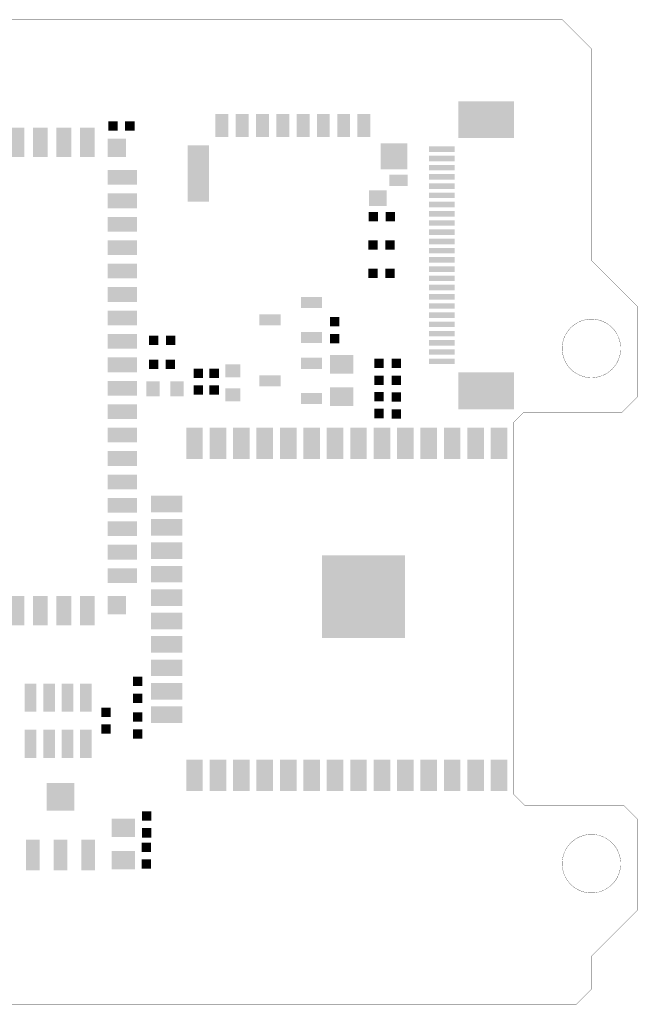
# Model space of a CAD drawing. Units: millimetres. Extents: x 47.5 to 116.1, y 61.8 to 115.2.
# Drawn here: x 82.6 to 116.1, y 61.8 to 115.2 of the extents above; entities that cross this region are included whole.
import ezdxf

# ---------------------------------------------------------------- set-up
doc = ezdxf.new("R2010")
doc.units = ezdxf.units.MM
doc.layers.add('KeepOutLayer', color=6, linetype='Continuous')
doc.layers.add('TopPaste', color=8, linetype='Continuous')

# ---------------------------------------------------------------- blocks, each defined once
blk = doc.blocks.new('C0402_M_2')
at = {"layer": 'TopPaste'}
for points in [[(-0.7112, -0.254), (-0.2032, -0.254), (-0.7112, 0.254), (-0.2032, 0.254)], [(0.2032, -0.254), (0.7112, -0.254), (0.2032, 0.254), (0.7112, 0.254)]]:
    blk.add_solid(points, dxfattribs=at)
blk = doc.blocks.new('SOT_23_3_3')
at = {"layer": 'TopPaste'}
for points in [[(-0.561, 0.656), (-0.561, 1.256), (-1.711, 0.656), (-1.711, 1.256)], [(1.689, -0.294), (1.689, 0.306), (0.539, -0.294), (0.539, 0.306)], [(-0.561, -1.244), (-0.561, -0.644), (-1.711, -1.244), (-1.711, -0.644)]]:
    blk.add_solid(points, dxfattribs=at)
blk = doc.blocks.new('K210______15')
at = {"layer": 'TopPaste'}
for points in [[(1.505, 24.6), (2.305, 24.6), (1.505, 26.2), (2.305, 26.2)], [(2.775, 24.6), (3.575, 24.6), (2.775, 26.2), (3.575, 26.2)], [(4.045, 24.6), (4.845, 24.6), (4.045, 26.2), (4.845, 26.2)], [(5.315, 24.6), (6.115, 24.6), (5.315, 26.2), (6.115, 26.2)], [(6.585, 24.6), (7.385, 24.6), (6.585, 26.2), (7.385, 26.2)], [(7.855, 24.6), (8.655, 24.6), (7.855, 26.2), (8.655, 26.2)], [(9.125, 24.6), (9.925, 24.6), (9.125, 26.2), (9.925, 26.2)], [(10.395, 24.6), (11.195, 24.6), (10.395, 26.2), (11.195, 26.2)], [(11.665, 24.6), (12.465, 24.6), (11.665, 26.2), (12.465, 26.2)], [(12.935, 24.6), (13.735, 24.6), (12.935, 26.2), (13.735, 26.2)], [(14.205, 24.6), (15.005, 24.6), (14.205, 26.2), (15.005, 26.2)], [(15.475, 24.6), (16.275, 24.6), (15.475, 26.2), (16.275, 26.2)], [(16.745, 24.6), (17.545, 24.6), (16.745, 26.2), (17.545, 26.2)], [(18.015, 24.6), (18.815, 24.6), (18.015, 26.2), (18.815, 26.2)], [(19.285, 24.6), (20.085, 24.6), (19.285, 26.2), (20.085, 26.2)], [(20.555, 24.6), (21.355, 24.6), (20.555, 26.2), (21.355, 26.2)], [(21.825, 24.6), (22.625, 24.6), (21.825, 26.2), (22.625, 26.2)], [(23.095, 24.6), (23.895, 24.6), (23.095, 26.2), (23.895, 26.2)], [(-0.2, 25.6), (-0.2, 24.6), (0.8, 25.6), (0.8, 24.6)], [(24.6, 25.6), (24.6, 24.6), (25.6, 25.6), (25.6, 24.6)], [(-0.8, 23.895), (-0.8, 23.095), (0.8, 23.895), (0.8, 23.095)], [(24.6, 23.895), (24.6, 23.095), (26.2, 23.895), (26.2, 23.095)], [(-0.8, 22.625), (-0.8, 21.825), (0.8, 22.625), (0.8, 21.825)], [(24.6, 22.625), (24.6, 21.825), (26.2, 22.625), (26.2, 21.825)], [(-0.8, 21.355), (-0.8, 20.555), (0.8, 21.355), (0.8, 20.555)], [(24.6, 21.355), (24.6, 20.555), (26.2, 21.355), (26.2, 20.555)], [(-0.8, 20.085), (-0.8, 19.285), (0.8, 20.085), (0.8, 19.285)], [(24.6, 20.085), (24.6, 19.285), (26.2, 20.085), (26.2, 19.285)], [(-0.8, 18.815), (-0.8, 18.015), (0.8, 18.815), (0.8, 18.015)], [(24.6, 18.815), (24.6, 18.015), (26.2, 18.815), (26.2, 18.015)], [(-0.8, 17.545), (-0.8, 16.745), (0.8, 17.545), (0.8, 16.745)], [(24.6, 17.545), (24.6, 16.745), (26.2, 17.545), (26.2, 16.745)], [(-0.8, 16.275), (-0.8, 15.475), (0.8, 16.275), (0.8, 15.475)], [(24.6, 16.275), (24.6, 15.475), (26.2, 16.275), (26.2, 15.475)], [(-0.8, 15.005), (-0.8, 14.205), (0.8, 15.005), (0.8, 14.205)], [(24.6, 15.005), (24.6, 14.205), (26.2, 15.005), (26.2, 14.205)], [(-0.8, 13.735), (-0.8, 12.935), (0.8, 13.735), (0.8, 12.935)], [(24.6, 13.735), (24.6, 12.935), (26.2, 13.735), (26.2, 12.935)], [(-0.8, 12.465), (-0.8, 11.665), (0.8, 12.465), (0.8, 11.665)], [(24.6, 12.465), (24.6, 11.665), (26.2, 12.465), (26.2, 11.665)], [(-0.8, 11.195), (-0.8, 10.395), (0.8, 11.195), (0.8, 10.395)], [(24.6, 11.195), (24.6, 10.395), (26.2, 11.195), (26.2, 10.395)], [(-0.8, 9.925), (-0.8, 9.125), (0.8, 9.925), (0.8, 9.125)], [(24.6, 9.925), (24.6, 9.125), (26.2, 9.925), (26.2, 9.125)], [(-0.8, 8.655), (-0.8, 7.855), (0.8, 8.655), (0.8, 7.855)], [(24.6, 8.655), (24.6, 7.855), (26.2, 8.655), (26.2, 7.855)], [(17.567, 8.451), (17.567, 5.149), (20.234, 8.451), (20.234, 5.149)], [(-0.8, 7.385), (-0.8, 6.585), (0.8, 7.385), (0.8, 6.585)], [(24.6, 7.385), (24.6, 6.585), (26.2, 7.385), (26.2, 6.585)], [(-0.8, 6.115), (-0.8, 5.315), (0.8, 6.115), (0.8, 5.315)], [(24.6, 6.115), (24.6, 5.315), (26.2, 6.115), (26.2, 5.315)], [(-0.8, 4.845), (-0.8, 4.045), (0.8, 4.845), (0.8, 4.045)], [(24.6, 4.845), (24.6, 4.045), (26.2, 4.845), (26.2, 4.045)], [(-0.8, 3.575), (-0.8, 2.775), (0.8, 3.575), (0.8, 2.775)], [(24.6, 3.575), (24.6, 2.775), (26.2, 3.575), (26.2, 2.775)], [(-0.8, 2.305), (-0.8, 1.505), (0.8, 2.305), (0.8, 1.505)], [(24.8, 2.305), (24.8, 1.505), (26, 2.305), (26, 1.505)], [(-0.2, 0.8), (-0.2, -0.2), (0.8, 0.8), (0.8, -0.2)], [(1.505, -0.8), (2.305, -0.8), (1.505, 0.8), (2.305, 0.8)], [(2.775, -0.8), (3.575, -0.8), (2.775, 0.8), (3.575, 0.8)], [(4.045, -0.8), (4.845, -0.8), (4.045, 0.8), (4.845, 0.8)], [(5.315, -0.8), (6.115, -0.8), (5.315, 0.8), (6.115, 0.8)], [(6.585, -0.8), (7.385, -0.8), (6.585, 0.8), (7.385, 0.8)], [(7.855, -0.8), (8.655, -0.8), (7.855, 0.8), (8.655, 0.8)], [(9.125, -0.8), (9.925, -0.8), (9.125, 0.8), (9.925, 0.8)], [(10.395, -0.8), (11.195, -0.8), (10.395, 0.8), (11.195, 0.8)], [(11.665, -0.8), (12.465, -0.8), (11.665, 0.8), (12.465, 0.8)], [(12.935, -0.8), (13.735, -0.8), (12.935, 0.8), (13.735, 0.8)], [(14.205, -0.8), (15.005, -0.8), (14.205, 0.8), (15.005, 0.8)], [(15.475, -0.8), (16.275, -0.8), (15.475, 0.8), (16.275, 0.8)], [(16.745, -0.8), (17.545, -0.8), (16.745, 0.8), (17.545, 0.8)], [(18.015, -0.8), (18.815, -0.8), (18.015, 0.8), (18.815, 0.8)], [(19.285, -0.8), (20.085, -0.8), (19.285, 0.8), (20.085, 0.8)], [(20.555, -0.8), (21.355, -0.8), (20.555, 0.8), (21.355, 0.8)], [(21.825, -0.8), (22.625, -0.8), (21.825, 0.8), (22.625, 0.8)], [(23.095, -0.6), (23.895, -0.6), (23.095, 0.6), (23.895, 0.6)]]:
    blk.add_solid(points, dxfattribs=at)
blk = doc.blocks.new('R0402_M_37')
at = {"layer": 'TopPaste'}
for points in [[(-0.7112, -0.254), (-0.2032, -0.254), (-0.7112, 0.254), (-0.2032, 0.254)], [(0.2032, -0.254), (0.7112, -0.254), (0.2032, 0.254), (0.7112, 0.254)]]:
    blk.add_solid(points, dxfattribs=at)
blk = doc.blocks.new('R0402_M_38')
at = {"layer": 'TopPaste'}
for points in [[(-0.7112, -0.254), (-0.2032, -0.254), (-0.7112, 0.254), (-0.2032, 0.254)], [(0.2032, -0.254), (0.7112, -0.254), (0.2032, 0.254), (0.7112, 0.254)]]:
    blk.add_solid(points, dxfattribs=at)
blk = doc.blocks.new('R0402_M_39')
at = {"layer": 'TopPaste'}
for points in [[(-0.7112, -0.254), (-0.2032, -0.254), (-0.7112, 0.254), (-0.2032, 0.254)], [(0.2032, -0.254), (0.7112, -0.254), (0.2032, 0.254), (0.7112, 0.254)]]:
    blk.add_solid(points, dxfattribs=at)
blk = doc.blocks.new('R0402_M_40')
at = {"layer": 'TopPaste'}
for points in [[(-0.7112, -0.254), (-0.2032, -0.254), (-0.7112, 0.254), (-0.2032, 0.254)], [(0.2032, -0.254), (0.7112, -0.254), (0.2032, 0.254), (0.7112, 0.254)]]:
    blk.add_solid(points, dxfattribs=at)
blk = doc.blocks.new('C0402_M_47')
at = {"layer": 'TopPaste'}
for points in [[(-0.7112, -0.254), (-0.2032, -0.254), (-0.7112, 0.254), (-0.2032, 0.254)], [(0.2032, -0.254), (0.7112, -0.254), (0.2032, 0.254), (0.7112, 0.254)]]:
    blk.add_solid(points, dxfattribs=at)
blk = doc.blocks.new('C0402_M_48')
at = {"layer": 'TopPaste'}
for points in [[(-0.7112, -0.254), (-0.2032, -0.254), (-0.7112, 0.254), (-0.2032, 0.254)], [(0.2032, -0.254), (0.7112, -0.254), (0.2032, 0.254), (0.7112, 0.254)]]:
    blk.add_solid(points, dxfattribs=at)
blk = doc.blocks.new('R0402_M_49')
at = {"layer": 'TopPaste'}
for points in [[(-0.7112, -0.254), (-0.2032, -0.254), (-0.7112, 0.254), (-0.2032, 0.254)], [(0.2032, -0.254), (0.7112, -0.254), (0.2032, 0.254), (0.7112, 0.254)]]:
    blk.add_solid(points, dxfattribs=at)
blk = doc.blocks.new('R0402_M_50')
at = {"layer": 'TopPaste'}
for points in [[(-0.7112, -0.254), (-0.2032, -0.254), (-0.7112, 0.254), (-0.2032, 0.254)], [(0.2032, -0.254), (0.7112, -0.254), (0.2032, 0.254), (0.7112, 0.254)]]:
    blk.add_solid(points, dxfattribs=at)
blk = doc.blocks.new('R0603_M_51')
at = {"layer": 'TopPaste'}
for points in [[(-0.294, -0.406), (-0.294, 0.406), (-1.006, -0.406), (-1.006, 0.406)], [(1.006, -0.406), (1.006, 0.406), (0.294, -0.406), (0.294, 0.406)]]:
    blk.add_solid(points, dxfattribs=at)
blk = doc.blocks.new('R0402_M_52')
at = {"layer": 'TopPaste'}
for points in [[(-0.7112, -0.254), (-0.2032, -0.254), (-0.7112, 0.254), (-0.2032, 0.254)], [(0.2032, -0.254), (0.7112, -0.254), (0.2032, 0.254), (0.7112, 0.254)]]:
    blk.add_solid(points, dxfattribs=at)
blk = doc.blocks.new('R0402_M_53')
at = {"layer": 'TopPaste'}
for points in [[(-0.7112, -0.254), (-0.2032, -0.254), (-0.7112, 0.254), (-0.2032, 0.254)], [(0.2032, -0.254), (0.7112, -0.254), (0.2032, 0.254), (0.7112, 0.254)]]:
    blk.add_solid(points, dxfattribs=at)
blk = doc.blocks.new('R0402_M_54')
at = {"layer": 'TopPaste'}
for points in [[(-0.7112, -0.254), (-0.2032, -0.254), (-0.7112, 0.254), (-0.2032, 0.254)], [(0.2032, -0.254), (0.7112, -0.254), (0.2032, 0.254), (0.7112, 0.254)]]:
    blk.add_solid(points, dxfattribs=at)
blk = doc.blocks.new('C0402_M_64')
at = {"layer": 'TopPaste'}
for points in [[(-0.7112, -0.254), (-0.2032, -0.254), (-0.7112, 0.254), (-0.2032, 0.254)], [(0.2032, -0.254), (0.7112, -0.254), (0.2032, 0.254), (0.7112, 0.254)]]:
    blk.add_solid(points, dxfattribs=at)
blk = doc.blocks.new('SOT_89_A_66')
at = {"layer": 'TopPaste'}
for points in [[(-0.775, 1.125), (-0.775, 1.875), (-2.425, 1.125), (-2.425, 1.875)], [(2.3, -0.75), (2.3, 0.75), (0.8, -0.75), (0.8, 0.75)], [(-0.775, -0.375), (-0.775, 0.375), (-2.425, -0.375), (-2.425, 0.375)], [(-0.775, -1.875), (-0.775, -1.125), (-2.425, -1.875), (-2.425, -1.125)]]:
    blk.add_solid(points, dxfattribs=at)
blk = doc.blocks.new('ESP_32S_MODULE_69')
at = {"layer": 'TopPaste'}
for points in [[(-9.85, 8.56), (-8.15, 8.56), (-9.85, 9.46), (-8.15, 9.46)], [(8.15, 8.56), (9.85, 8.56), (8.15, 9.46), (9.85, 9.46)], [(-9.85, 7.29), (-8.15, 7.29), (-9.85, 8.19), (-8.15, 8.19)], [(8.15, 7.29), (9.85, 7.29), (8.15, 8.19), (9.85, 8.19)], [(-9.85, 6.02), (-8.15, 6.02), (-9.85, 6.92), (-8.15, 6.92)], [(8.15, 6.02), (9.85, 6.02), (8.15, 6.92), (9.85, 6.92)], [(-9.85, 4.75), (-8.15, 4.75), (-9.85, 5.65), (-8.15, 5.65)], [(8.15, 4.75), (9.85, 4.75), (8.15, 5.65), (9.85, 5.65)], [(-9.85, 3.48), (-8.15, 3.48), (-9.85, 4.38), (-8.15, 4.38)], [(8.15, 3.48), (9.85, 3.48), (8.15, 4.38), (9.85, 4.38)], [(1.57, -0.58), (1.57, 3.92), (-2.93, -0.58), (-2.93, 3.92)], [(-9.85, 2.21), (-8.15, 2.21), (-9.85, 3.11), (-8.15, 3.11)], [(8.15, 2.21), (9.85, 2.21), (8.15, 3.11), (9.85, 3.11)], [(-9.85, 0.94), (-8.15, 0.94), (-9.85, 1.84), (-8.15, 1.84)], [(8.15, 0.94), (9.85, 0.94), (8.15, 1.84), (9.85, 1.84)], [(-9.85, -0.33), (-8.15, -0.33), (-9.85, 0.57), (-8.15, 0.57)], [(8.15, -0.33), (9.85, -0.33), (8.15, 0.57), (9.85, 0.57)], [(-9.85, -1.6), (-8.15, -1.6), (-9.85, -0.7), (-8.15, -0.7)], [(8.15, -1.6), (9.85, -1.6), (8.15, -0.7), (9.85, -0.7)], [(-9.85, -2.87), (-8.15, -2.87), (-9.85, -1.97), (-8.15, -1.97)], [(8.15, -2.87), (9.85, -2.87), (8.15, -1.97), (9.85, -1.97)], [(-9.85, -4.14), (-8.15, -4.14), (-9.85, -3.24), (-8.15, -3.24)], [(8.15, -4.14), (9.85, -4.14), (8.15, -3.24), (9.85, -3.24)], [(-9.85, -5.41), (-8.15, -5.41), (-9.85, -4.51), (-8.15, -4.51)], [(8.15, -5.41), (9.85, -5.41), (8.15, -4.51), (9.85, -4.51)], [(-9.85, -6.68), (-8.15, -6.68), (-9.85, -5.78), (-8.15, -5.78)], [(8.15, -6.68), (9.85, -6.68), (8.15, -5.78), (9.85, -5.78)], [(-9.85, -7.95), (-8.15, -7.95), (-9.85, -7.05), (-8.15, -7.05)], [(8.15, -7.95), (9.85, -7.95), (8.15, -7.05), (9.85, -7.05)], [(-5.26, -9.86), (-5.26, -8.16), (-6.16, -9.86), (-6.16, -8.16)], [(-3.99, -9.86), (-3.99, -8.16), (-4.89, -9.86), (-4.89, -8.16)], [(-2.72, -9.86), (-2.72, -8.16), (-3.62, -9.86), (-3.62, -8.16)], [(-1.45, -9.86), (-1.45, -8.16), (-2.35, -9.86), (-2.35, -8.16)], [(-0.18, -9.86), (-0.18, -8.16), (-1.08, -9.86), (-1.08, -8.16)], [(1.09, -9.86), (1.09, -8.16), (0.19, -9.86), (0.19, -8.16)], [(2.36, -9.86), (2.36, -8.16), (1.46, -9.86), (1.46, -8.16)], [(3.63, -9.86), (3.63, -8.16), (2.73, -9.86), (2.73, -8.16)], [(4.9, -9.86), (4.9, -8.16), (4, -9.86), (4, -8.16)], [(6.17, -9.86), (6.17, -8.16), (5.27, -9.86), (5.27, -8.16)]]:
    blk.add_solid(points, dxfattribs=at)
blk = doc.blocks.new('C0805_M_71')
at = {"layer": 'TopPaste'}
for points in [[(-0.093599, -0.635), (0.906399, -0.635), (-0.093599, 0.635), (0.906399, 0.635)], [(1.659001, -0.635), (2.658999, -0.635), (1.659001, 0.635), (2.658999, 0.635)]]:
    blk.add_solid(points, dxfattribs=at)
blk = doc.blocks.new('MSM261S4030H0_73')
at = {"layer": 'TopPaste'}
for points in [[(-1.062, 0.318), (-1.062, -0.318), (0.462, 0.318), (0.462, -0.318)], [(2.962, -0.318), (2.962, 0.318), (1.438, -0.318), (1.438, 0.318)], [(0.462, -1.318), (0.462, -0.683), (-1.062, -1.318), (-1.062, -0.683)], [(2.962, -1.318), (2.962, -0.683), (1.438, -1.318), (1.438, -0.683)], [(0.462, -2.318), (0.462, -1.683), (-1.062, -2.318), (-1.062, -1.683)], [(2.962, -2.318), (2.962, -1.683), (1.438, -2.318), (1.438, -1.683)], [(0.462, -3.317), (0.462, -2.682), (-1.062, -3.317), (-1.062, -2.682)], [(2.962, -3.317), (2.962, -2.682), (1.438, -3.317), (1.438, -2.682)]]:
    blk.add_solid(points, dxfattribs=at)
blk = doc.blocks.new('SOT_23_3_76')
at = {"layer": 'TopPaste'}
for points in [[(-0.561, 0.656), (-0.561, 1.256), (-1.711, 0.656), (-1.711, 1.256)], [(1.689, -0.294), (1.689, 0.306), (0.539, -0.294), (0.539, 0.306)], [(-0.561, -1.244), (-0.561, -0.644), (-1.711, -1.244), (-1.711, -0.644)]]:
    blk.add_solid(points, dxfattribs=at)
blk = doc.blocks.new('R0402_M_79')
at = {"layer": 'TopPaste'}
for points in [[(-0.7112, -0.254), (-0.2032, -0.254), (-0.7112, 0.254), (-0.2032, 0.254)], [(0.2032, -0.254), (0.7112, -0.254), (0.2032, 0.254), (0.7112, 0.254)]]:
    blk.add_solid(points, dxfattribs=at)
blk = doc.blocks.new('R0402_M_80')
at = {"layer": 'TopPaste'}
for points in [[(-0.7112, -0.254), (-0.2032, -0.254), (-0.7112, 0.254), (-0.2032, 0.254)], [(0.2032, -0.254), (0.7112, -0.254), (0.2032, 0.254), (0.7112, 0.254)]]:
    blk.add_solid(points, dxfattribs=at)
blk = doc.blocks.new('FPC_24P_0_5_93')
at = {"layer": 'TopPaste'}
for points in [[(2.35, 1.6), (2.65, 1.6), (2.35, 3), (2.65, 3)], [(2.85, 1.6), (3.15, 1.6), (2.85, 3), (3.15, 3)], [(3.35, 1.6), (3.65, 1.6), (3.35, 3), (3.65, 3)], [(3.85, 1.6), (4.15, 1.6), (3.85, 3), (4.15, 3)], [(4.35, 1.6), (4.65, 1.6), (4.35, 3), (4.65, 3)], [(4.85, 1.6), (5.15, 1.6), (4.85, 3), (5.15, 3)], [(5.65, 3), (5.35, 3), (5.65, 1.6), (5.35, 1.6)], [(6.15, 3), (5.85, 3), (6.15, 1.6), (5.85, 1.6)], [(6.65, 3), (6.35, 3), (6.65, 1.6), (6.35, 1.6)], [(7.15, 3), (6.85, 3), (7.15, 1.6), (6.85, 1.6)], [(7.65, 3), (7.35, 3), (7.65, 1.6), (7.35, 1.6)], [(8.15, 3), (7.85, 3), (8.15, 1.6), (7.85, 1.6)], [(8.65, 3), (8.35, 3), (8.65, 1.6), (8.35, 1.6)], [(9.15, 3), (8.85, 3), (9.15, 1.6), (8.85, 1.6)], [(9.65, 3), (9.35, 3), (9.65, 1.6), (9.35, 1.6)], [(10.15, 3), (9.85, 3), (10.15, 1.6), (9.85, 1.6)], [(10.65, 3), (10.35, 3), (10.65, 1.6), (10.35, 1.6)], [(11.15, 3), (10.85, 3), (11.15, 1.6), (10.85, 1.6)], [(11.65, 3), (11.35, 3), (11.65, 1.6), (11.35, 1.6)], [(12.15, 3), (11.85, 3), (12.15, 1.6), (11.85, 1.6)], [(12.65, 3), (12.35, 3), (12.65, 1.6), (12.35, 1.6)], [(13.15, 3), (12.85, 3), (13.15, 1.6), (12.85, 1.6)], [(13.65, 3), (13.35, 3), (13.65, 1.6), (13.35, 1.6)], [(14.15, 3), (13.85, 3), (14.15, 1.6), (13.85, 1.6)], [(-0.1, -1.6), (1.9, -1.6), (-0.1, 1.4), (1.9, 1.4)], [(14.6, -1.6), (16.6, -1.6), (14.6, 1.4), (16.6, 1.4)]]:
    blk.add_solid(points, dxfattribs=at)
blk = doc.blocks.new('TF_SHORT_94')
at = {"layer": 'TopPaste'}
for points in [[(-4.225, 4.225), (-3.525, 4.225), (-4.225, 5.475), (-3.525, 5.475)], [(-3.125, 4.225), (-2.425, 4.225), (-3.125, 5.475), (-2.425, 5.475)], [(-2.025, 4.225), (-1.325, 4.225), (-2.025, 5.475), (-1.325, 5.475)], [(-0.925, 4.225), (-0.225, 4.225), (-0.925, 5.475), (-0.225, 5.475)], [(0.175, 4.225), (0.875, 4.225), (0.175, 5.475), (0.875, 5.475)], [(1.275, 4.225), (1.975, 4.225), (1.275, 5.475), (1.975, 5.475)], [(2.375, 4.225), (3.075, 4.225), (2.375, 5.475), (3.075, 5.475)], [(3.475, 4.225), (4.175, 4.225), (3.475, 5.475), (4.175, 5.475)], [(-5.725, 0.726), (-4.575, 0.726), (-5.725, 3.774), (-4.575, 3.774)], [(4.725, 2.475), (6.175, 2.475), (4.725, 3.875), (6.175, 3.875)], [(5.2, 1.575), (6.2, 1.575), (5.2, 2.175), (6.2, 2.175)], [(4.1, 0.475), (5.05, 0.475), (4.1, 1.325), (5.05, 1.325)]]:
    blk.add_solid(points, dxfattribs=at)
blk = doc.blocks.new('R0402_M_97')
at = {"layer": 'TopPaste'}
for points in [[(-0.7112, -0.254), (-0.2032, -0.254), (-0.7112, 0.254), (-0.2032, 0.254)], [(0.2032, -0.254), (0.7112, -0.254), (0.2032, 0.254), (0.7112, 0.254)]]:
    blk.add_solid(points, dxfattribs=at)
blk = doc.blocks.new('C0402_M_101')
at = {"layer": 'TopPaste'}
for points in [[(-0.7112, -0.254), (-0.2032, -0.254), (-0.7112, 0.254), (-0.2032, 0.254)], [(0.2032, -0.254), (0.7112, -0.254), (0.2032, 0.254), (0.7112, 0.254)]]:
    blk.add_solid(points, dxfattribs=at)
blk = doc.blocks.new('C0402_M_109')
at = {"layer": 'TopPaste'}
for points in [[(-0.7112, -0.254), (-0.2032, -0.254), (-0.7112, 0.254), (-0.2032, 0.254)], [(0.2032, -0.254), (0.7112, -0.254), (0.2032, 0.254), (0.7112, 0.254)]]:
    blk.add_solid(points, dxfattribs=at)
blk = doc.blocks.new('C0805_M_110')
at = {"layer": 'TopPaste'}
for points in [[(-0.093599, -0.635), (0.906399, -0.635), (-0.093599, 0.635), (0.906399, 0.635)], [(1.659001, -0.635), (2.658999, -0.635), (1.659001, 0.635), (2.658999, 0.635)]]:
    blk.add_solid(points, dxfattribs=at)
blk = doc.blocks.new('C0603_M_111')
at = {"layer": 'TopPaste'}
for points in [[(0.356, -0.406), (0.356, 0.406), (-0.356, -0.406), (-0.356, 0.406)], [(1.656, -0.406), (1.656, 0.406), (0.944, -0.406), (0.944, 0.406)]]:
    blk.add_solid(points, dxfattribs=at)

msp = doc.modelspace()

# ---------------------------------------------------------------- linework, layer by layer
at = {"layer": 'KeepOutLayer', "const_width": 0.0127}
for points in [[(48.324, 115.227), (112.003, 115.227)], [(112.003, 115.227), (113.568, 113.663)], [(113.568, 102.175), (113.568, 113.663)], [(113.568, 102.175), (116.048, 99.695)], [(116.048, 94.767), (116.048, 99.695)], [(115.21, 93.929), (116.048, 94.767)], [(109.347, 93.396), (109.88, 93.929)], [(109.88, 93.929), (115.21, 93.929)], [(109.347, 73.228), (109.347, 93.396)], [(109.347, 73.228), (109.931, 72.644)], [(109.931, 72.644), (115.311, 72.644)], [(115.311, 72.644), (116.048, 71.907)], [(116.048, 66.928), (116.048, 71.907)], [(113.568, 64.448), (116.048, 66.928)], [(113.568, 64.389), (113.568, 64.448)], [(113.568, 62.666), (113.568, 64.389)], [(112.751, 61.849), (113.568, 62.666)], [(48.158, 61.849), (112.751, 61.849)]]:
    msp.add_lwpolyline(points, dxfattribs=at)
at = {"layer": 'KeepOutLayer'}
for points, const_width in [([(112, 115.227, 1), (112.006, 115.227, 1)], 0.00635), ([(112, 115.227, 1), (112.006, 115.227, 1)], 0.00635), ([(113.565, 113.663, 1), (113.571, 113.663, 1)], 0.00635), ([(113.565, 113.663, 1), (113.571, 113.663, 1)], 0.00635), ([(113.565, 102.175, 1), (113.571, 102.175, 1)], 0.00635), ([(113.565, 102.175, 1), (113.571, 102.175, 1)], 0.00635), ([(116.045, 99.695, 1), (116.051, 99.695, 1)], 0.00635), ([(116.045, 99.695, 1), (116.051, 99.695, 1)], 0.00635), ([(115.155, 97.409, 1), (111.98, 97.409, 1)], 0.0127), ([(111.977, 97.409, 1), (111.984, 97.409, 1)], 0.00635), ([(115.152, 97.409, 1), (115.159, 97.409, 1)], 0.00635), ([(116.045, 94.767, 1), (116.051, 94.767, 1)], 0.00635), ([(116.045, 94.767, 1), (116.051, 94.767, 1)], 0.00635), ([(109.877, 93.929, 1), (109.884, 93.929, 1)], 0.00635), ([(109.877, 93.929, 1), (109.884, 93.929, 1)], 0.00635), ([(115.207, 93.929, 1), (115.213, 93.929, 1)], 0.00635), ([(115.207, 93.929, 1), (115.213, 93.929, 1)], 0.00635), ([(109.344, 93.396, 1), (109.35, 93.396, 1)], 0.00635), ([(109.344, 93.396, 1), (109.35, 93.396, 1)], 0.00635), ([(109.344, 73.228, 1), (109.35, 73.228, 1)], 0.00635), ([(109.344, 73.228, 1), (109.35, 73.228, 1)], 0.00635), ([(109.928, 72.644, 1), (109.934, 72.644, 1)], 0.00635), ([(109.928, 72.644, 1), (109.934, 72.644, 1)], 0.00635), ([(115.308, 72.644, 1), (115.315, 72.644, 1)], 0.00635), ([(115.308, 72.644, 1), (115.315, 72.644, 1)], 0.00635), ([(116.045, 71.907, 1), (116.051, 71.907, 1)], 0.00635), ([(116.045, 71.907, 1), (116.051, 71.907, 1)], 0.00635), ([(115.155, 69.469, 1), (111.98, 69.469, 1)], 0.0127), ([(111.977, 69.469, 1), (111.984, 69.469, 1)], 0.00635), ([(115.152, 69.469, 1), (115.159, 69.469, 1)], 0.00635), ([(116.045, 66.928, 1), (116.051, 66.928, 1)], 0.00635), ([(116.045, 66.928, 1), (116.051, 66.928, 1)], 0.00635), ([(113.565, 64.448, 1), (113.571, 64.448, 1)], 0.00635), ([(113.565, 64.448, 1), (113.571, 64.448, 1)], 0.00635), ([(113.565, 64.389, 1), (113.571, 64.389, 1)], 0.00635), ([(113.565, 64.389, 1), (113.571, 64.389, 1)], 0.00635), ([(113.565, 62.666, 1), (113.571, 62.666, 1)], 0.00635), ([(113.565, 62.666, 1), (113.571, 62.666, 1)], 0.00635), ([(112.747, 61.849, 1), (112.754, 61.849, 1)], 0.00635), ([(112.747, 61.849, 1), (112.754, 61.849, 1)], 0.00635)]:
    msp.add_lwpolyline(points, format="xyb", close=True, dxfattribs=dict(at, const_width=const_width))

# ---------------------------------------------------------------- block references
for name, p, rotation in [('FPC_24P_0_5_93', (107.761, 94.211), 90), ('TF_SHORT_94', (97.409, 104.648), 360), ('C0402_M_101', (88.087, 109.474), 360), ('K210______15', (62.738, 108.585), 270), ('R0402_M_52', (102.209, 104.546), 180), ('R0402_M_53', (102.184, 103.022), 180), ('R0402_M_54', (102.184, 101.473), 180), ('SOT_23_3_3', (97.257, 98.958), 180), ('C0402_M_2', (99.644, 98.4), 270), ('R0402_M_49', (90.297, 97.841), 360), ('R0402_M_50', (90.289, 96.545), 360), ('SOT_23_3_76', (97.257, 95.656), 180), ('C0805_M_110', (100.025, 94.386), 90), ('C0402_M_109', (102.057, 96.139), 270), ('C0402_M_48', (102.997, 96.139), 270), ('R0402_M_79', (92.259, 95.606), 270), ('R0402_M_80', (93.116, 95.606), 270), ('C0603_M_111', (94.132, 96.194), 270), ('R0603_M_51', (90.449, 95.225), 360), ('C0402_M_47', (102.057, 94.336), 90), ('R0402_M_37', (102.997, 94.31), 270), ('ESP_32S_MODULE_69', (99.549, 83.267), 270), ('R0402_M_38', (88.976, 78.892), 90), ('MSM261S4030H0_73', (83.165, 76.267), 90), ('R0402_M_97', (87.251, 77.223), 270), ('R0402_M_39', (88.976, 76.962), 270), ('SOT_89_A_66', (84.784, 71.54), 90), ('R0402_M_40', (89.459, 71.598), 90), ('C0805_M_71', (88.189, 69.251), 90), ('C0402_M_64', (89.433, 69.901), 90)]:
    msp.add_blockref(name, p, dxfattribs=dict(rotation=rotation))

doc.saveas('drawing.dxf')
